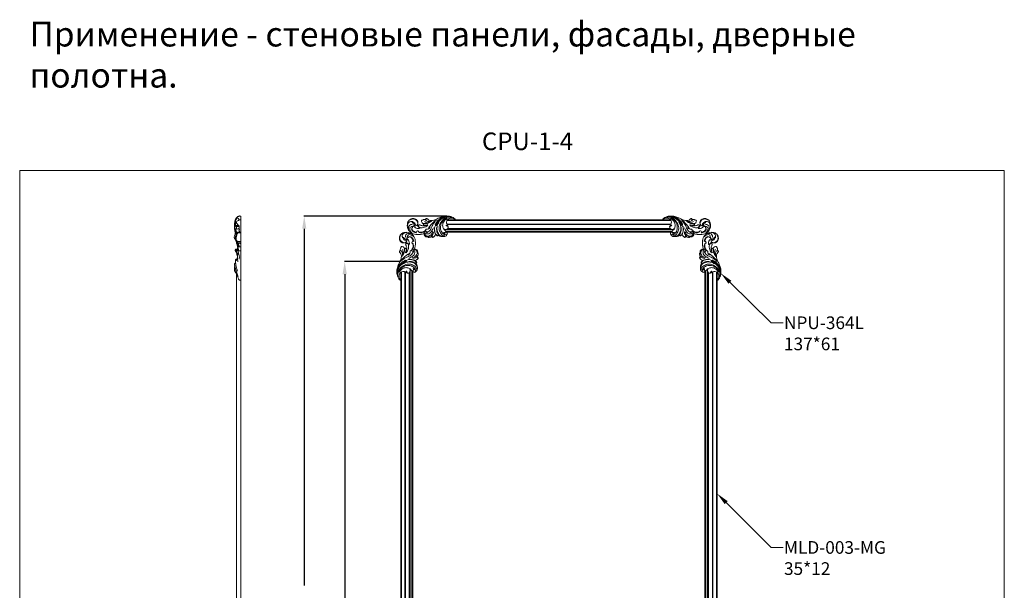
# Model space of a CAD drawing. Units: millimetres. Extents: x 5851 to 10239, y 1928 to 5156.
# Drawn here: x 5851 to 8651, y 3536 to 5156 of the extents above; entities that cross this region are included whole.
import ezdxf
from ezdxf import colors
from ezdxf.entities.mleader import LeaderData, LeaderLine
from ezdxf.math import Vec2, Vec3

# ---------------------------------------------------------------- set-up
doc = ezdxf.new("R2010")
doc.units = ezdxf.units.MM
doc.header["$PDMODE"] = 3
doc.layers.get('0').update_dxf_attribs({"lineweight": 13})
doc.layers.add('Poliuretan_Stavros', color=7, linetype='Continuous', lineweight=13)
doc.layers.add('АИ_Деревянные конструкции', color=250, linetype='Continuous', lineweight=15)
doc.styles.get("Standard").update_dxf_attribs({"font": 'ARIALNI.TTF'})
doc.styles.add('style1', font='txt')
doc.dimstyles.new('1_5', dxfattribs={"dimtxt": 22, "dimasz": 14, "dimexe": 1, "dimexo": 0, "dimgap": 5, "dimtad": 1, "dimdec": 0, "dimtxsty": 'style1', "dimcen": 25, "dimclrd": 1, "dimclre": 1, "dimclrt": 1, "dimadec": 0, "dimazin": 0, "dimtfac": 1, "dimtdec": 0, "dimtmove": 0, "dimatfit": 3, "dimfxl": 1, "dimtfill": 1, "dimarcsym": 0})

# ---------------------------------------------------------------- blocks, each defined once
blk = doc.blocks.new('*D16')
at = {"color": 251, "lineweight": -2, "transparency": 16777216}
for p, q in [((6933.7, 4469.4), (6774.6, 4469.4)), ((6775.6, 4433.4), (6775.6, 2464.3)), ((6933.7, 2428.3), (6774.6, 2428.3))]:
    blk.add_line(p, q, dxfattribs=at)
at = {"color": 251, "lineweight": 50, "transparency": 16777216}
for points in [[(6769.6, 4433.4), (6781.6, 4433.4), (6775.6, 4469.4)], [(6769.6, 2464.3), (6781.6, 2464.3), (6775.6, 2428.3)]]:
    blk.add_solid(points, dxfattribs=at)
at = {"layer": 'Defpoints', "color": 0, "lineweight": 50, "transparency": 16777216}
for p in [(6933.7, 4469.4), (6775.6, 2428.3), (6933.7, 2428.3)]:
    blk.add_point(p, dxfattribs=at)
at = {"color": 251, "transparency": 16777216, "insert": (6747.3, 3448.8), "char_height": 36, "attachment_point": 5, "rotation": 90, "style": 'style1', "bg_fill": 3, "box_fill_scale": 1.1, "bg_fill_color": 256, "bg_fill_true_color": 13158600, "bg_fill_transparency": 0}
blk.add_mtext('{\\fTimes New Roman|b0|i0|c204|p18;2040}', dxfattribs=at)
blk = doc.blocks.new('*D17')
at = {"color": 251, "lineweight": -2, "transparency": 16777216}
for p, q in [((7066.2, 4598.8), (6659.6, 4598.8)), ((6660.6, 4562.8), (6660.6, 2334.8)), ((7067.1, 2298.8), (6659.6, 2298.8))]:
    blk.add_line(p, q, dxfattribs=at)
at = {"color": 251, "lineweight": 50, "transparency": 16777216}
for points in [[(6654.6, 4562.8), (6666.6, 4562.8), (6660.6, 4598.8)], [(6654.6, 2334.8), (6666.6, 2334.8), (6660.6, 2298.8)]]:
    blk.add_solid(points, dxfattribs=at)
at = {"layer": 'Defpoints', "color": 0, "lineweight": 50, "transparency": 16777216}
for p in [(7066.2, 4598.8), (6660.6, 2298.8), (7067.1, 2298.8)]:
    blk.add_point(p, dxfattribs=at)
at = {"color": 251, "transparency": 16777216, "insert": (6625.3, 3448.8), "char_height": 36, "attachment_point": 5, "rotation": 90, "style": 'style1', "bg_fill": 3, "box_fill_scale": 1.1, "bg_fill_color": 256, "bg_fill_true_color": 13158600, "bg_fill_transparency": 0}
blk.add_mtext('{\\fTimes New Roman|b1|i0|c204|p18;\\H1.38889x;B \\fTimes New Roman|b0|i0|c204|p18;\\H0.72x;= 2300}', dxfattribs=at)
blk = doc.blocks.new('NPU-364L_137_61')
blk.add_line((1443.5, 77.5), (1463.2, 77.5))
for points, knots in [([(1463.2, 77.5), (1462.7, 78.5), (1461, 81.1), (1456.4, 84.3), (1450.5, 87), (1443.6, 88.3), (1435, 88.5), (1425.1, 86.5), (1415.6, 82.6), (1408.3, 78.7), (1401.5, 76.1), (1394.6, 75.3), (1388.8, 75.9), (1385.8, 78.1), (1384.5, 79.6), (1383.1, 80.6), (1381.5, 80.9), (1380.4, 81), (1379.8, 81), (1379.8, 81)], [0, 0, 0, 0, 3.524044, 9.161099, 16.464369, 22.982186, 29.863307, 42.124961, 53.11988, 60.494903, 67.031826, 74.727663, 81.31376, 83.911306, 85.49992, 87.280192, 88.728791, 90.35346, 90.54051, 90.54051, 90.54051, 90.54051]), ([(1439.1, 87.2), (1434.8, 87), (1425.4, 85.2), (1415.3, 77.9), (1409, 71), (1406.5, 66.4), (1406.1, 64.1), (1406, 63.3)], [0, 0, 0, 0, 12.968007, 27.956866, 36.379866, 40.924213, 43.376111, 43.376111, 43.376111, 43.376111]), ([(1442.4, 86.2), (1437.1, 85.8), (1425.7, 83), (1414.9, 71.9), (1409.8, 63.6), (1408.2, 60.1)], [0, 0, 0, 0, 16.167274, 33.469731, 45.068825, 45.068825, 45.068825, 45.068825]), ([(1409.3, 65.9), (1410.9, 69.2), (1414.9, 75.2), (1423.6, 81.8), (1430.1, 84.7), (1433.6, 85.8)], [0, 0, 0, 0, 11.106468, 21.206964, 32.279547, 32.279547, 32.279547, 32.279547]), ([(1433.6, 31.8), (1431.5, 31.9), (1424.8, 33.1), (1419.2, 42.9), (1415.3, 56.2), (1421.3, 70.8), (1431.3, 82.3), (1443.1, 85.6), (1449.5, 85.1), (1451.8, 84.6)], [0, 0, 0, 0, 6.485171, 19.005205, 30.92571, 47.359557, 63.329187, 75.411962, 82.354894, 82.354894, 82.354894, 82.354894]), ([(1337.7, 80.1), (1335.5, 79.3), (1329.8, 75.9), (1325.2, 63.8), (1328.3, 47.7), (1342.3, 36.3), (1357, 35.1), (1367.6, 36.3), (1372.4, 37.9), (1374, 38.5)], [0, 0, 0, 0, 7.057444, 19.004052, 36.388511, 52.667489, 69.329541, 79.262578, 84.46649, 84.46649, 84.46649, 84.46649]), ([(1340.3, 69.3), (1340.6, 69.4), (1341.2, 69.7), (1341.7, 70.3), (1342, 70.9), (1341.5, 72), (1339.6, 73.1), (1335.4, 73.7), (1330.4, 70.5), (1327.9, 65.3), (1327.3, 61.8), (1327.4, 60.1)], [0, 0, 0, 0, 1.112927, 1.963808, 2.385215, 3.000265, 5.081462, 8.873022, 15.290076, 21.033469, 25.911185, 25.911185, 25.911185, 25.911185]), ([(1330.9, 50.1), (1330.4, 51.3), (1329.4, 54.7), (1330.6, 60.7), (1336.2, 64.5), (1340.1, 63.8), (1341.7, 63.2)], [0, 0, 0, 0, 3.860905, 10.418633, 16.87389, 21.839463, 21.839463, 21.839463, 21.839463]), ([(1355.5, 69.9), (1354.9, 72.3), (1352.4, 78), (1342.4, 81.2), (1335.6, 78.4), (1332.7, 76.3)], [0, 0, 0, 0, 7.350818, 17.286424, 28.049848, 28.049848, 28.049848, 28.049848]), ([(1337.2, 57.9), (1336, 57.4), (1333.1, 55.4), (1333.6, 47.7), (1336.8, 42.7), (1339.8, 40.3)], [0, 0, 0, 0, 3.949032, 9.311795, 20.870851, 20.870851, 20.870851, 20.870851]), ([(1335, 78.8), (1337.7, 80.2), (1343.6, 81.6), (1351.4, 79), (1355.3, 74.4), (1356.1, 71.5), (1356.2, 70.7)], [0, 0, 0, 0, 9.069077, 17.315638, 23.573223, 26.115947, 26.115947, 26.115947, 26.115947]), ([(1345.5, 60.5), (1346, 60.3), (1347.7, 59.8), (1351.6, 59.9), (1355.8, 63.5), (1357.1, 68.6), (1356.5, 73.9), (1352.9, 78.1), (1346.6, 81.9), (1340.8, 81.3), (1337.7, 80.1)], [0, 0, 0, 0, 1.661141, 5.358836, 11.261749, 16.609599, 20.799669, 26.543795, 32.582918, 42.393986, 42.393986, 42.393986, 42.393986]), ([(1341.2, 69.8), (1341.7, 69.9), (1342.5, 70.3), (1343, 71.6), (1341, 73), (1339.3, 73.4), (1338.1, 73.2)], [0, 0, 0, 0, 1.531122, 2.114053, 3.822238, 7.372625, 7.372625, 7.372625, 7.372625]), ([(1338.4, 58.5), (1338.6, 58.7), (1339.7, 59.2), (1341.4, 58.7), (1343.6, 58.8), (1345.1, 60.5), (1346.5, 61.7), (1346.9, 63), (1345.9, 64.7), (1344.7, 67.7), (1341.9, 68.9), (1340.3, 69.3)], [0, 0, 0, 0, 0.932893, 3.35895, 5.09227, 7.301085, 9.855474, 10.211992, 11.5773, 15.097094, 19.938991, 19.938991, 19.938991, 19.938991]), ([(1341.2, 55.8), (1341.2, 56), (1341.3, 57.4), (1339.5, 58.3), (1338.4, 58.5)], [0, 0, 0, 0, 0.674977, 4.205742, 4.205742, 4.205742, 4.205742]), ([(1342.1, 70.2), (1343.2, 70.3), (1346.1, 69.8), (1349.6, 67.4), (1349.7, 62.9), (1347.6, 62.4), (1346.7, 62.4)], [0, 0, 0, 0, 3.239281, 8.597044, 11.535578, 14.103904, 14.103904, 14.103904, 14.103904]), ([(1346.2, 64.4), (1346.1, 64.7), (1346, 65.3), (1346.7, 65.9), (1346.1, 67.8), (1344.3, 69.1), (1342.7, 70), (1342.1, 70.2)], [0, 0, 0, 0, 0.925357, 1.504201, 2.444622, 6.19651, 7.979555, 7.979555, 7.979555, 7.979555]), ([(1362.7, 54), (1362.1, 53.6), (1360.6, 53), (1356.8, 52.6), (1352.1, 53.6), (1347.4, 56.3), (1346, 59.1), (1345.5, 60.4), (1345.5, 60.5)], [0, 0, 0, 0, 2.216631, 4.765772, 11.275656, 16.42745, 20.186865, 20.566284, 20.566284, 20.566284, 20.566284]), ([(1373.9, 60.1), (1373.2, 60.1), (1371.1, 60.1), (1367.9, 60.8), (1364.9, 62.1), (1362.5, 63), (1360.8, 63.4), (1359.3, 63.2), (1358.2, 62.5), (1357.2, 62), (1356.6, 61.1), (1356.6, 59.9), (1357.4, 57.8), (1359.6, 55.6), (1361.8, 54.4), (1362.7, 54)], [0, 0, 0, 0, 2.175081, 6.058336, 9.818289, 12.073881, 13.570051, 15.166976, 16.276573, 17.668077, 18.440596, 19.311114, 20.993311, 25.134279, 28.340034, 28.340034, 28.340034, 28.340034]), ([(1360.2, 63.3), (1359.6, 63.2), (1358.5, 62.6), (1357.8, 60.8), (1358.8, 58.4), (1361.1, 55.9), (1366.2, 54.6), (1374.8, 55.3), (1381.5, 58.8), (1385, 61.9)], [0, 0, 0, 0, 1.844608, 3.241265, 5.593706, 8.998972, 13.367715, 20.609228, 34.690567, 34.690567, 34.690567, 34.690567]), ([(1379.6, 77.2), (1379.4, 77.2), (1378.9, 77.3), (1377.8, 78), (1375.6, 78.7), (1373.1, 78.4), (1371.1, 77.3), (1369.6, 76.4), (1368.1, 76.2), (1367.2, 76), (1366.8, 75.9), (1366.7, 75.5), (1366.9, 73.8), (1367.2, 71.1), (1369.4, 67.9), (1371.9, 66.8), (1373.4, 66.3), (1373.9, 66.1)], [0, 0, 0, 0, 0.436419, 1.654077, 3.871303, 7.217679, 8.901573, 10.661502, 12.488217, 13.166571, 13.49043, 13.704884, 14.315651, 18.49414, 21.818379, 25.226491, 26.63843, 26.63843, 26.63843, 26.63843]), ([(1373.9, 66.1), (1373.9, 66.1), (1374, 66), (1374, 65.7), (1373.2, 65.5), (1372.5, 64.8), (1372, 63.8), (1372, 63.2), (1372.4, 62.9), (1373.7, 62.2), (1375.4, 61.9), (1377.5, 61.9), (1378.6, 61.9), (1379.7, 62), (1379.9, 61.6), (1379.6, 61.4), (1379.3, 61.2), (1378.1, 60.7), (1376.2, 60.3), (1374.5, 60.2), (1373.9, 60.1)], [0, 0, 0, 0, 0.145023, 0.35603, 0.702552, 2.237648, 3.484753, 3.628915, 3.962925, 4.945721, 8.119478, 9.050543, 11.244426, 11.72146, 11.867533, 12.208979, 12.532308, 13.000029, 16.19108, 18.134087, 18.134087, 18.134087, 18.134087]), ([(1374.8, 66.8), (1377.8, 66.7), (1383.6, 67.1), (1389.1, 69.1), (1391.6, 70.4)], [0, 0, 0, 0, 8.875705, 17.294939, 17.294939, 17.294939, 17.294939]), ([(1392.5, 71.6), (1390.6, 71), (1386, 70.2), (1379.9, 70.2), (1376.4, 71.9), (1375.3, 72.5)], [0, 0, 0, 0, 6.103335, 13.868095, 17.686168, 17.686168, 17.686168, 17.686168]), ([(1378.8, 61.9), (1379.6, 62.1), (1381.8, 62.6), (1384, 63.5), (1385.3, 64.3)], [0, 0, 0, 0, 2.482196, 6.948026, 6.948026, 6.948026, 6.948026]), ([(1378.9, 76.4), (1380, 75.2), (1384.2, 72.1), (1390.9, 72), (1395.2, 73.5), (1396.1, 73.9)], [0, 0, 0, 0, 4.857315, 15.188048, 18.376205, 18.376205, 18.376205, 18.376205]), ([(1379.8, 81), (1379.7, 80.9), (1379.5, 80.8), (1379.3, 80.1), (1379.2, 78.9), (1379.4, 77.8), (1379.6, 77.2)], [0, 0, 0, 0, 0.284608, 0.653815, 2.064186, 3.947375, 3.947375, 3.947375, 3.947375]), ([(1379.4, 50.5), (1380, 50.5), (1382.7, 50.6), (1387, 51.2), (1390.4, 53.8), (1391.4, 55.9), (1390.4, 57.3), (1388.2, 55.5), (1387.7, 53.4), (1386.6, 51.9), (1386.3, 51.4)], [0, 0, 0, 0, 1.561243, 8.353879, 12.42946, 13.919642, 14.838635, 16.388684, 20.306691, 21.923786, 21.923786, 21.923786, 21.923786]), ([(1386.2, 43.5), (1388.1, 44.7), (1391.6, 47.7), (1394.8, 53.9), (1397.8, 62.7), (1403.2, 70.6), (1408.1, 75.8), (1409.9, 77.6)], [0, 0, 0, 0, 6.524332, 13.681471, 20.522861, 34.379917, 41.975374, 41.975374, 41.975374, 41.975374]), ([(1388.1, 55.5), (1390.4, 59.1), (1395, 65.2), (1402.5, 72.8), (1407.5, 76.8), (1410, 78.6)], [0, 0, 0, 0, 12.620451, 22.864562, 31.945865, 31.945865, 31.945865, 31.945865]), ([(1406.8, 61.3), (1406.5, 62.4), (1406.6, 63.9), (1407.2, 66.8), (1408.6, 66.2), (1408.3, 64.9), (1408.1, 62.6), (1404.3, 58.3), (1403, 50.3), (1404.6, 42.1), (1406.8, 35.9), (1409.8, 33), (1412.1, 31.7), (1414, 32.3), (1414.2, 34.8), (1413.4, 38.4), (1410.4, 43.6), (1409.6, 50.3), (1410, 54.7), (1410.4, 56.5)], [0, 0, 0, 0, 3.441696, 5.447479, 6.020474, 7.14744, 8.897817, 13.27664, 23.187482, 31.950979, 38.277893, 42.523003, 44.321666, 45.853433, 47.629696, 50.801117, 57.275165, 65.052183, 70.599355, 70.599355, 70.599355, 70.599355]), ([(1424.6, 30.7), (1422.4, 31.5), (1416.6, 34.4), (1411, 45.5), (1410.2, 59.2), (1414.3, 67.7), (1416.3, 70.6)], [0, 0, 0, 0, 6.845529, 18.725752, 35.528519, 46.130971, 46.130971, 46.130971, 46.130971]), ([(1432.2, 35), (1429.5, 36.7), (1423.6, 42.1), (1419.8, 54.7), (1422.5, 68.7), (1430.1, 78.4), (1436.3, 82), (1438.8, 83.1)], [0, 0, 0, 0, 9.53672, 23.154631, 37.629419, 50.613627, 58.802622, 58.802622, 58.802622, 58.802622]), ([(1429.4, 41.6), (1429.9, 41.5), (1431.5, 41.4), (1433.7, 41.2), (1435.5, 42.2), (1436.3, 43.3), (1435.8, 44.7), (1435.2, 46.8), (1432.9, 48.6), (1430.1, 50.8), (1427.4, 56.2), (1426.7, 62.4), (1428.7, 71.2), (1433.5, 77.5), (1438.8, 81.1), (1440.4, 82)], [0, 0, 0, 0, 1.507889, 4.638574, 6.513731, 7.495196, 8.514831, 10.694316, 14.073615, 16.667658, 21.373091, 31.573904, 34.701127, 48.420323, 53.860712, 53.860712, 53.860712, 53.860712]), ([(1430, 51.4), (1430.2, 51.5), (1431, 51.5), (1433.3, 49.9), (1437.9, 50.7), (1443.1, 53.4), (1443.2, 57.3), (1442.9, 58.7)], [0, 0, 0, 0, 0.666796, 2.243786, 7.924923, 13.690506, 18.115604, 18.115604, 18.115604, 18.115604]), ([(1436.7, 62.2), (1437.1, 62), (1438.1, 61.5), (1439.6, 60.9), (1441, 61.6), (1441.8, 62.4), (1442, 63.4), (1440.9, 64.4), (1439.1, 65.3), (1437.7, 69.2), (1437.9, 74.6), (1442.1, 80), (1448.1, 82.5), (1454.6, 82), (1459.6, 80.4), (1461.5, 78), (1461.8, 77.5)], [0, 0, 0, 0, 1.50283, 3.189595, 4.639107, 5.921735, 6.412748, 7.426038, 9.857889, 12.568841, 19.042215, 25.435435, 31.936944, 37.682526, 44.776329, 46.677899, 46.677899, 46.677899, 46.677899]), ([(1442.9, 58.7), (1442.4, 58.7), (1440.7, 58.6), (1437.9, 59.4), (1436.9, 61.4), (1436.7, 62.2)], [0, 0, 0, 0, 1.531895, 5.221041, 7.782592, 7.782592, 7.782592, 7.782592]), ([(1439, 75.5), (1439.4, 75.8), (1440.3, 76.4), (1441.7, 77.2), (1442.9, 77.4), (1443.5, 77.5)], [0, 0, 0, 0, 1.58683, 3.053908, 4.997519, 4.997519, 4.997519, 4.997519]), ([(1341.2, 55.8), (1340.4, 55.1), (1338.5, 53.1), (1339.1, 47.7), (1344.4, 42.7), (1349.6, 40.5), (1352.7, 40.1)], [0, 0, 0, 0, 3.108724, 7.682249, 14.4825, 24.048857, 24.048857, 24.048857, 24.048857]), ([(1352.2, 42.1), (1350.2, 42.5), (1346.3, 43.9), (1341.4, 47), (1339.4, 51), (1339.4, 53.2), (1339.5, 53.9)], [0, 0, 0, 0, 6.134936, 12.460191, 16.762999, 18.869178, 18.869178, 18.869178, 18.869178]), ([(1379.1, 45.5), (1376.9, 44), (1371.3, 41.5), (1363.6, 40.2), (1358.7, 42.9), (1357.7, 44.7), (1357.2, 46.3), (1354.5, 46), (1351.7, 44.1), (1352.2, 41.2), (1352.7, 40.1)], [0, 0, 0, 0, 7.97624, 18.359275, 21.606379, 23.830124, 24.511631, 26.299218, 30.208671, 33.792213, 33.792213, 33.792213, 33.792213]), ([(1357.9, 44.5), (1358.3, 44), (1359.8, 42.7), (1363.4, 42), (1368.5, 42.1), (1373.7, 44.3), (1377, 46.4), (1378.4, 47.4)], [0, 0, 0, 0, 2.013673, 5.761117, 10.552781, 17.138128, 22.381107, 22.381107, 22.381107, 22.381107]), ([(1384.6, 43.4), (1384.7, 43.4), (1385.3, 43.5), (1385, 42.1), (1382.8, 41.7), (1380.9, 40.5), (1377.9, 39.4), (1377.1, 40.8), (1375.7, 41.1), (1374.5, 39.9), (1373.2, 36.8), (1375.6, 31.1), (1381.3, 28.2), (1384.7, 29.1), (1385.9, 28.8), (1385.9, 28.1), (1387, 27.3), (1389.7, 27.5), (1393.3, 28.4), (1396, 30.4), (1397.1, 31.7), (1397.3, 32)], [0, 0, 0, 0, 0.420239, 1.213438, 2.729136, 6.594978, 9.120662, 9.862116, 11.026099, 12.966127, 14.213173, 21.075387, 28.592625, 31.194183, 31.443278, 32.03333, 32.887387, 35.440933, 39.812221, 43.924179, 45.023526, 45.023526, 45.023526, 45.023526]), ([(1377.1, 40.6), (1376.9, 40.5), (1376.1, 40.1), (1376.4, 37.2), (1377.4, 33.5), (1382.3, 29.8), (1385.5, 31.3), (1387.7, 30.4), (1386.7, 29.6), (1387.4, 28.1), (1390.8, 27.6), (1395.2, 30.3), (1399.2, 35.6), (1400.7, 40.3), (1401, 42.7)], [0, 0, 0, 0, 0.693078, 2.523734, 7.472872, 13.109803, 17.416261, 17.934129, 18.838375, 19.65361, 22.202697, 27.641941, 34.543722, 41.893086, 41.893086, 41.893086, 41.893086]), ([(1377.6, 40), (1379.2, 40.6), (1381.6, 41.6), (1383.8, 42.9), (1384.6, 43.4)], [0, 0, 0, 0, 4.907676, 7.754382, 7.754382, 7.754382, 7.754382]), ([(1384.6, 43.4), (1383.9, 43.3), (1381.9, 43.1), (1378.8, 44.7), (1378.4, 48.1), (1379, 49.8), (1379.4, 50.5)], [0, 0, 0, 0, 2.009253, 6.147089, 8.816852, 11.424102, 11.424102, 11.424102, 11.424102]), ([(1379, 37.7), (1380.7, 37.4), (1384.8, 37.3), (1392.8, 39.2), (1396.8, 47.3), (1399.7, 52.4), (1400.7, 54.6)], [0, 0, 0, 0, 5.287382, 12.18955, 23.262915, 30.178163, 30.178163, 30.178163, 30.178163]), ([(1385.7, 28.8), (1385.8, 29.1), (1386.1, 29.8), (1386.9, 30.3), (1387.4, 30.4)], [0, 0, 0, 0, 0.795083, 2.361957, 2.361957, 2.361957, 2.361957]), ([(1388.5, 31.3), (1390.2, 32), (1393.8, 34.1), (1397.2, 39.2), (1398.9, 43.1), (1399.4, 44.9)], [0, 0, 0, 0, 5.527884, 12.153566, 18.005563, 18.005563, 18.005563, 18.005563]), ([(1396.3, 30.8), (1396.5, 30.1), (1397.1, 28.9), (1398.3, 27.8), (1400.1, 27.4), (1402.8, 28.9), (1405.2, 32.1), (1406.5, 34.9), (1406.9, 36.3)], [0, 0, 0, 0, 2.372084, 3.676502, 4.835679, 7.824937, 12.151679, 16.793294, 16.793294, 16.793294, 16.793294]), ([(1397.3, 32), (1397.4, 31.1), (1397.8, 29.9), (1399.1, 29.1), (1400.4, 28.8), (1403.1, 30.2), (1405, 32), (1405.9, 33.6)], [0, 0, 0, 0, 2.538689, 3.528306, 4.361718, 6.422365, 12.02736, 12.02736, 12.02736, 12.02736]), ([(1414.1, 34.8), (1414.1, 34.2), (1413.7, 32.9), (1411.3, 33.2), (1409.1, 35.4), (1405.9, 39.4), (1404.2, 46.2), (1403.7, 51.5), (1403.9, 54.5)], [0, 0, 0, 0, 1.763187, 3.049777, 6.316208, 11.047851, 18.131047, 26.962969, 26.962969, 26.962969, 26.962969]), ([(1414, 35.3), (1414.4, 35.2), (1415.4, 34.7), (1417.2, 32.1), (1422.4, 29.8), (1429.4, 29.5), (1436, 31), (1439.5, 34.7), (1441.2, 38.2), (1439.9, 41.7), (1437.5, 42.6), (1436.2, 42.6), (1435.7, 42.5)], [0, 0, 0, 0, 1.04312, 3.363574, 9.218228, 17.161916, 24.414766, 28.34832, 32.152119, 35.481036, 37.950075, 39.408794, 39.408794, 39.408794, 39.408794]), ([(1439.4, 41.5), (1439.9, 40.6), (1440.5, 38.6), (1439, 35.1), (1434.4, 34.9), (1430.9, 37.5), (1429.7, 40.2), (1429.4, 41.6)], [0, 0, 0, 0, 3.017147, 5.942175, 10.254153, 14.332694, 18.6203, 18.6203, 18.6203, 18.6203]), ([(1434.1, 41.5), (1433.9, 41.3), (1433.4, 40.2), (1433.5, 38.9), (1433.7, 38.1)], [0, 0, 0, 0, 0.967769, 3.480887, 3.480887, 3.480887, 3.480887])]:
    blk.add_open_spline(points, degree=3, knots=knots)

msp = doc.modelspace()

# ---------------------------------------------------------------- linework, layer by layer
at = {"layer": 'Poliuretan_Stavros'}
for p, q in [((6479.9, 4588), (6479.9, 4598.6)), ((6470.9, 4576), (6470.9, 4574.5)), ((6474.9, 4586), (6472.5, 4586)), ((6479.9, 4588), (6474.9, 4588)), ((6474.9, 4588), (6474.9, 4586)), ((6479.9, 4553), (6479.9, 4588)), ((7088.9, 4588), (7698.9, 4588)), ((6474.4, 4563.5), (6476.9, 4561.9)), ((6476.9, 4561.9), (6476.9, 4560.9)), ((6476.9, 4556), (6476.9, 4553)), ((6476.9, 4553), (6479.9, 4553)), ((6479.9, 4553), (6479.9, 4540.2)), ((6479.9, 4552.3), (6479.9, 4416.1)), ((7064.2, 4553), (7706.8, 4553)), ((6467.5, 2462.7), (6467.5, 4434.9)), ((7799.8, 2455.4), (7799.8, 4443.7)), ((7802.8, 2453.8), (7802.8, 4443.8)), ((7807.7, 2454), (7807.7, 4443.6)), ((7808.7, 2457.3), (7808.7, 4440.4)), ((7810.3, 2459.8), (7810.3, 4437.8)), ((7821.3, 2459.6), (7821.3, 4438.1)), ((7822.8, 2457.7), (7822.8, 4440)), ((7832.8, 2457.3), (7832.8, 4440.3)), ((7834.8, 2481.5), (7834.8, 4435.8)), ((6479.9, 4416.1), (6479.9, 2481.5))]:
    msp.add_line(p, q, dxfattribs=at)
for centre, radius, start, end in [((6472.7, 4580.8), 5.16, 92.3053, 249.6855), ((6468.1, 4567.6), 7.48, 327.395, 67.686), ((6476.9, 4558.5), 2.48, 90, 270)]:
    msp.add_arc(centre, radius, start, end, dxfattribs=at)
for points, knots in [([(6465.4, 4549.1), (6465.3, 4549.4), (6463.8, 4553.3), (6462.6, 4559.3), (6462.4, 4567.2), (6462.1, 4572.9), (6462, 4578.7), (6463.6, 4584.2), (6464.5, 4589.7), (6467.5, 4593.9), (6470.3, 4596.1), (6472.6, 4597.5), (6474.2, 4598.1), (6475.8, 4599.1), (6477.8, 4598.7), (6479.1, 4598.7), (6479.9, 4598.6)], [18.427772, 18.427772, 18.427772, 18.427772, 19.413817, 30.890687, 36.35796, 43.098811, 48.069455, 53.850002, 60.068021, 64.566003, 69.003476, 70.642522, 72.548124, 74.261871, 76.029761, 78.348507, 78.348507, 78.348507, 78.348507]), ([(6475.8, 4588), (6475.4, 4589.2), (6474.2, 4591.3), (6470.8, 4593.3), (6466.3, 4590.6), (6464.4, 4584.9), (6464.8, 4579.3), (6465.3, 4575.2), (6464.9, 4573.2), (6464.6, 4571.6), (6463.5, 4572.1), (6463.2, 4572.6), (6463.1, 4572.9)], [0, 0, 0, 0, 3.832942, 7.139922, 10.376369, 17.971765, 23.748384, 27.684915, 29.506175, 30.611601, 31.251137, 32.298633, 32.298633, 32.298633, 32.298633]), ([(6463.3, 4583.6), (6463.8, 4585.8), (6465.1, 4589.1), (6467.6, 4593.1), (6469.7, 4594.3), (6470.5, 4594.6)], [0, 0, 0, 0, 6.621402, 10.880905, 13.610524, 13.610524, 13.610524, 13.610524]), ([(6468.3, 4569.2), (6468.3, 4568.8), (6468.2, 4567.1), (6467.9, 4564.6), (6468.4, 4562.5), (6467.6, 4560.9), (6465.6, 4562), (6464.5, 4564.5), (6462.7, 4568.2), (6462.2, 4571), (6462.1, 4572.5)], [0, 0, 0, 0, 1.354984, 4.908884, 7.358635, 8.306953, 9.083098, 12.975448, 16.790557, 21.354945, 21.354945, 21.354945, 21.354945]), ([(6462.3, 4568.1), (6462.4, 4565), (6463.2, 4560.4), (6464.3, 4554.6), (6465.7, 4552.7), (6466.7, 4551.5), (6467.4, 4552.3), (6467.6, 4553), (6467.9, 4554), (6466.8, 4555.1), (6466.8, 4557.2), (6465.2, 4559.2), (6464.1, 4561.3), (6463.6, 4562.8), (6463.4, 4563.4)], [0, 0, 0, 0, 9.488592, 14.346954, 16.541301, 17.345876, 17.984622, 19.082256, 19.695594, 20.891845, 23.253118, 25.681025, 28.234822, 30.352587, 30.352587, 30.352587, 30.352587]), ([(6463.1, 4572.9), (6463, 4572.5), (6462.9, 4571.3), (6464.1, 4569.1), (6466.6, 4568.8), (6468, 4569.1), (6468.3, 4569.2)], [0, 0, 0, 0, 1.170435, 3.695699, 6.59132, 7.856299, 7.856299, 7.856299, 7.856299]), ([(6463.7, 4572.1), (6464.1, 4571.9), (6465.3, 4571.4), (6468.3, 4572), (6471.4, 4571.8), (6473.7, 4571.8), (6474.2, 4571.8)], [0, 0, 0, 0, 1.293986, 3.836785, 8.938146, 10.610048, 10.610048, 10.610048, 10.610048]), ([(6468.3, 4569.2), (6469.6, 4569.1), (6472, 4569), (6474.3, 4569.2), (6475.4, 4569.3)], [0, 0, 0, 0, 3.866644, 7.00754, 7.00754, 7.00754, 7.00754]), ([(6463.9, 4547.3), (6464, 4548.1), (6464.3, 4549), (6464.9, 4549.8), (6465.1, 4550)], [9.866927, 9.866927, 9.866927, 9.866927, 12.066419, 12.864749, 12.864749, 12.864749, 12.864749]), ([(6466.7, 4551.8), (6467.4, 4551.8), (6468.7, 4551.9), (6470, 4552.1), (6470.7, 4552.1)], [0, 0, 0, 0, 2.063839, 3.954004, 3.954004, 3.954004, 3.954004]), ([(6467.4, 4561.1), (6468.1, 4561.2), (6470.2, 4561.5), (6472.9, 4562.5), (6474.9, 4562.7), (6475.6, 4562.7)], [0, 0, 0, 0, 2.282464, 6.373143, 8.433637, 8.433637, 8.433637, 8.433637]), ([(6474.9, 4552.7), (6474.9, 4552.9), (6475.1, 4553.1), (6475.8, 4553.2), (6477.2, 4552.3), (6478.8, 4552.5), (6479.9, 4552.8)], [4.355699, 4.355699, 4.355699, 4.355699, 4.841355, 5.216342, 6.285231, 9.622491, 9.622491, 9.622491, 9.622491])]:
    msp.add_open_spline(points, degree=3, knots=knots, dxfattribs=at)
for points in [[(6479.9, 4552.3), (6477.7, 4552.4), (6475.9, 4552.6), (6474, 4552.8), (6469.5, 4551.5), (6467.9, 4550.5), (6467.5, 4550.4), (6465.4, 4549.1), (6463.8, 4547.2), (6462.2, 4543.3), (6461.7, 4539.7), (6461.9, 4536.7), (6463.5, 4533.8), (6464.7, 4532.5)], [(6479.9, 4550.7), (6474.6, 4551.2), (6471.7, 4550.9), (6469.1, 4549.3), (6466, 4544.1), (6464.7, 4537.6), (6464.7, 4533.8), (6465, 4532.4), (6465.7, 4530), (6467.1, 4527.5), (6468.3, 4525.9), (6468.8, 4524.9), (6469.3, 4524.4), (6471.8, 4523), (6474.1, 4522.6), (6477.7, 4522.7), (6479.3, 4522.8), (6479.9, 4522.8)], [(6471.7, 4550.9), (6469.9, 4548.1), (6467.6, 4541.2), (6467, 4533.2), (6468.7, 4528), (6470.6, 4526.6), (6475.8, 4526.3), (6479.9, 4526.4)], [(6464.7, 4532.5), (6464.8, 4532.5), (6465, 4532.5)], [(6468.6, 4525.3), (6468.3, 4524.5), (6468.3, 4523.1), (6468.6, 4521), (6469.2, 4519.6), (6469.6, 4518.5), (6469.9, 4516.8), (6470.5, 4514.7), (6470.9, 4512.5), (6471.5, 4510.1)], [(6479.9, 4510.6), (6477.7, 4511.2), (6476, 4511.8), (6475.5, 4512), (6474.6, 4512.3), (6473.8, 4512.6), (6472.7, 4512.9), (6472.4, 4513), (6472.3, 4513), (6472.2, 4513), (6472.1, 4512.7), (6471.8, 4511.5), (6471.5, 4510), (6471.3, 4508.7), (6471.2, 4505.5), (6471.5, 4503.9), (6471.9, 4502.4), (6472.5, 4501), (6472.7, 4500.5)], [(6479.9, 4520.9), (6478.6, 4521.2), (6477, 4521.7), (6476.1, 4522), (6474.7, 4522.3), (6474, 4522.4), (6473.5, 4522.5), (6473.1, 4522.4), (6472.4, 4521.8), (6471.9, 4521.5), (6471.7, 4521.2), (6471.5, 4520.8), (6471.6, 4520.3), (6472.3, 4517.8), (6472.7, 4516.5), (6473.3, 4514.6), (6473.7, 4513.4), (6473.8, 4512.7), (6473.8, 4512.6)], [(6472.2, 4513), (6472.4, 4511.7), (6472.4, 4509.5), (6472.6, 4507.4), (6473.1, 4504.7), (6473.9, 4502.6), (6473.9, 4501.7), (6473.8, 4500.4)], [(6473.3, 4522.4), (6472.8, 4521.6), (6472.4, 4521.2), (6472.3, 4520.9), (6472.8, 4520.2), (6473.5, 4518.9), (6474.6, 4515.9), (6475.3, 4513.7), (6475.4, 4512.5), (6475.5, 4512)], [(6471.6, 4503.2), (6469.7, 4504), (6468.3, 4504.6), (6467.4, 4504.8), (6466.6, 4504.7), (6465.3, 4503.9), (6464.2, 4502.2), (6464.1, 4502), (6464.2, 4501), (6464.8, 4499.7), (6465.9, 4497.9), (6466.6, 4496.8), (6467.1, 4496.1), (6467.8, 4494.9), (6468.7, 4493.4), (6469.3, 4492.6), (6469.6, 4492.1), (6469.7, 4491.7), (6470.3, 4490.9)], [(6470.3, 4500.5), (6469.2, 4501.4), (6467.5, 4502), (6465.6, 4502.2), (6464.7, 4502.2), (6464.3, 4501.9), (6464.1, 4501.7)], [(6472.5, 4500.2), (6471.2, 4500.4), (6469.3, 4500.4), (6468.6, 4500.3), (6468.3, 4499.9), (6468.2, 4499.5), (6468.4, 4497), (6469.2, 4494), (6469.7, 4492.6), (6470.3, 4490.9), (6470.5, 4489.9), (6470.6, 4487.3), (6470.5, 4485.7), (6470.6, 4484.4), (6470.7, 4482), (6470.7, 4480.1), (6471, 4476.2), (6471.4, 4472), (6472, 4468.9)], [(6469.7, 4491.9), (6469.1, 4491.7), (6468.8, 4491.2), (6468.7, 4490.3), (6469, 4489.3), (6469.5, 4488.3), (6469.8, 4487.2), (6470, 4486.8), (6470.2, 4486.2), (6470.5, 4485.3)], [(6470.7, 4480.6), (6470.5, 4480.4), (6470.1, 4479.8), (6470, 4479.5), (6470, 4479), (6470.4, 4478.3), (6470.5, 4478.1)], [(6470.6, 4488.1), (6470.9, 4488.1), (6471.2, 4488.4), (6472, 4489.2), (6472.5, 4490.2), (6472.8, 4491.7), (6472.9, 4493.1), (6472.9, 4494), (6473.1, 4494.7)], [(6479.9, 4499.9), (6477.2, 4500), (6474.5, 4500.4), (6473.8, 4500.4), (6472.9, 4500.5), (6472.7, 4500.5), (6472.4, 4500), (6472.4, 4498.9), (6473.2, 4494.5), (6474.2, 4491.6), (6474.9, 4489.3), (6475.3, 4486.7), (6475.9, 4484.4), (6476.2, 4481.7), (6475.5, 4476.1)], [(6463.2, 4455.8), (6462.8, 4455), (6462.3, 4453.2), (6462.2, 4452.1), (6462.4, 4451.4), (6462.5, 4450.8), (6462.5, 4450.7), (6462.2, 4449.7), (6462, 4448.1), (6462, 4446.5), (6462.5, 4444), (6463, 4442.1), (6463.8, 4440.1), (6464.9, 4437.9), (6465.1, 4437.5), (6465.2, 4437.5), (6466, 4437.7)], [(6465.3, 4466.3), (6464.2, 4465.3), (6463.2, 4464.2), (6462.7, 4463.1), (6462.4, 4462), (6462.6, 4459.1), (6463.1, 4456.6), (6463.4, 4455), (6464.1, 4452.3), (6464.7, 4449.8), (6465.8, 4446.7), (6466.8, 4443.8), (6469.1, 4437.4), (6472.8, 4427)], [(6470.8, 4479), (6470.1, 4476.6), (6469.6, 4475), (6469.1, 4474), (6468.4, 4473.2), (6467.2, 4472.6), (6465.8, 4471.5), (6465.1, 4470.8), (6465, 4470.7), (6464.9, 4469.6), (6465.2, 4467), (6465.4, 4465.6), (6466.1, 4461.3), (6466.8, 4457.8), (6467.4, 4454.9), (6468.2, 4450.8), (6469.5, 4446.7), (6470.4, 4443.4), (6470.5, 4442.5)], [(6469.8, 4475.6), (6468.4, 4475.8), (6466.5, 4475.7), (6465.3, 4475.4), (6465.2, 4475.4), (6465.2, 4474.7), (6465.3, 4473), (6465.4, 4471.7), (6465.4, 4471.1)], [(6462.4, 4444.3), (6463.1, 4443.1), (6464.8, 4440.3), (6465.4, 4439.1), (6466, 4437.7), (6467.4, 4435.1), (6469.1, 4431.3), (6471.2, 4426.9), (6474.1, 4419.9), (6475, 4418.1), (6476.3, 4416.7), (6479.9, 4416.1)]]:
    msp.add_spline(points, degree=3, dxfattribs=at)
for points in [[(6466.7, 4551.8), (6466.9, 4551.3), (6467.1, 4550.8), (6467.4, 4550.3)], [(6475.7, 4552.6), (6475.7, 4552.7), (6475.7, 4552.8), (6475.7, 4552.9)]]:
    msp.add_open_spline(points, degree=3, dxfattribs=at)
at = {"layer": 'АИ_Деревянные конструкции'}
msp.add_lwpolyline([(5851.4, 4728.3), (8651.4, 4728.3), (8651.4, 1928.3), (5851.4, 1928.3)], close=True, dxfattribs=at)

# ---------------------------------------------------------------- block references
at = {"layer": 'Poliuretan_Stavros', "xscale": -1}
msp.add_blockref('NPU-364L_137_61', (9142.5, 4510.5), dxfattribs=at)
at = {"layer": 'Poliuretan_Stavros', "rotation": 270}
msp.add_blockref('NPU-364L_137_61', (7757.3, 5879.3), dxfattribs=at)

# ---------------------------------------------------------------- texts
at = {"layer": 'АИ_Деревянные конструкции'}
for s, width, heights, insert, char_height, attachment_point in [('{\\C154;Применение - стеновые панели, фасады, дверные полотна.}', 2401.39, [90.6], (5879.4, 5150.4), 70, 1), ('CPU-1-4', 624.396, [0], (7295.5, 4811), 50, 5)]:
    msp.add_mtext_dynamic_manual_height_columns(s, width=width, gutter_width=12.5, heights=heights, dxfattribs=dict(at, insert=insert, char_height=char_height, attachment_point=attachment_point))

# ---------------------------------------------------------------- leaders
at = {"color": 251}
ml = msp.add_multileader_mtext('Standard', dxfattribs=at)
ml.set_content('{\\fArial Narrow|b0|i0|c204|p34;\\C251;NPU-364L\\P137*61}', color=1)
ml.set_leader_properties(color=251, linetype='ByLayer', lineweight=-1)
ml.build(insert=Vec2(0, 0))
ml.multileader.update_dxf_attribs({"dogleg_length": 30, "arrow_head_size": 36})
ctx = ml.context
ctx.base_point, ctx.char_height, ctx.arrow_head_size, ctx.landing_gap_size, ctx.plane_origin = Vec3(8022.5, 4295.3), 36, 36, 2.25, Vec3(7880.3, 6469.5)
notes = []
notes.append((ctx, [(0, (1, 1, 0), (7988.8, 4295.3), (1, 0), 33.7, [(0, [(7845.4, 4436)], 0, [])])]))
ctx.mtext.insert, ctx.mtext.width, ctx.mtext.flow_direction = Vec3(8024.8, 4313.6), 356.324, 5
ml = msp.add_multileader_mtext('Standard', dxfattribs=at)
ml.set_content('{\\fArial Narrow|b0|i0|c204|p34;\\C251;MLD-003-MG\\P35*12}', color=1)
ml.set_leader_properties(color=251, linetype='ByLayer', lineweight=-1)
ml.build(insert=Vec2(0, 0))
ml.multileader.update_dxf_attribs({"dogleg_length": 30, "arrow_head_size": 36})
ctx = ml.context
ctx.base_point, ctx.char_height, ctx.arrow_head_size, ctx.landing_gap_size, ctx.plane_origin = Vec3(8022.5, 3657.1), 36, 36, 2.25, Vec3(7880.3, 5975.7)
notes.append((ctx, [(0, (1, 1, 0), (7988.8, 3657.1), (1, 0), 33.7, [(0, [(7834.8, 3810.2)], 0, [])])]))
ctx.mtext.insert, ctx.mtext.width, ctx.mtext.flow_direction = Vec3(8024.8, 3675.4), 489.211, 5
for ctx, leaders in notes:
    for number, flags, end, landing, length, lines in leaders:
        leader = LeaderData()
        leader.index, (leader.has_last_leader_line, leader.has_dogleg_vector, leader.attachment_direction) = number, flags
        leader.last_leader_point, leader.dogleg_vector, leader.dogleg_length = Vec3(end), Vec3(landing), length
        for number, points, colour, breaks in lines:
            line = LeaderLine()
            line.index, line.vertices, line.color, line.breaks = number, Vec3.list(points), colors.encode_raw_color(colour), breaks
            leader.lines.append(line)
        ctx.leaders.append(leader)

# ---------------------------------------------------------------- next in the draw order: dimensions: what is measured, and where the dimension line sits
dim = msp.add_linear_dim(base=(6775.6, 2428.3), p1=(6933.7, 4469.4), p2=(6933.7, 2428.3), angle=90, text='{\\fTimes New Roman|b0|i0|c204|p18;<>}', dimstyle='1_5', override={"dimtxt": 36, "dimasz": 36, "dimgap": 10, "dimrnd": 5, "dimclrd": 251, "dimclre": 251, "dimclrt": 251, "dimfxl": 15})
dim.commit()
dim.dimension.update_dxf_attribs({"geometry": '*D16', "text_midpoint": (6747.3, 3448.8)})

# ---------------------------------------------------------------- next in the draw order: dimensions: what is measured, and where the dimension line sits
dim = msp.add_linear_dim(base=(6660.6, 2298.8), p1=(7066.2, 4598.8), p2=(7067.1, 2298.8), angle=90, text='{\\fTimes New Roman|b1|i0|c204|p18;\\H1.38889x;B \\fTimes New Roman|b0|i0|c204|p18;\\H0.72x;= <>}', dimstyle='1_5', override={"dimtxt": 36, "dimasz": 36, "dimgap": 10, "dimclrd": 251, "dimclre": 251, "dimclrt": 251, "dimfxl": 15})
dim.commit()
dim.dimension.update_dxf_attribs({"geometry": '*D17', "text_midpoint": (6625.3, 3448.8)})

# ---------------------------------------------------------------- next in the draw order: linework, layer by layer
at = {"layer": 'Poliuretan_Stavros'}
for p, q in [((7703.4, 4586), (7066.1, 4586)), ((7703.1, 4576), (7066.4, 4576)), ((7701.2, 4574.5), (7068.4, 4574.5)), ((7706.9, 4556), (7062.6, 4556)), ((7706.8, 4560.9), (7062.8, 4560.9)), ((7703.5, 4561.9), (7066, 4561.9)), ((7700.9, 4563.5), (7068.6, 4563.5)), ((6934.8, 2481.5), (6934.8, 4435.8)), ((6936.8, 2457.3), (6936.8, 4440.3)), ((6946.8, 2457.7), (6946.8, 4440)), ((6948.3, 2459.6), (6948.3, 4438.1)), ((6959.2, 2459.8), (6959.2, 4437.8)), ((6960.8, 2457.3), (6960.8, 4440.4)), ((6961.8, 2454), (6961.8, 4443.6)), ((6966.8, 2453.8), (6966.8, 4443.8)), ((6969.8, 2455.4), (6969.8, 4443.7))]:
    msp.add_line(p, q, dxfattribs=at)

# ---------------------------------------------------------------- next in the draw order: block references
msp.add_blockref('NPU-364L_137_61', (5627.1, 4510.5), dxfattribs=at)
at = {"layer": 'Poliuretan_Stavros', "xscale": -1, "rotation": 90}
msp.add_blockref('NPU-364L_137_61', (7012.3, 5879.3), dxfattribs=at)

doc.saveas('drawing.dxf')
